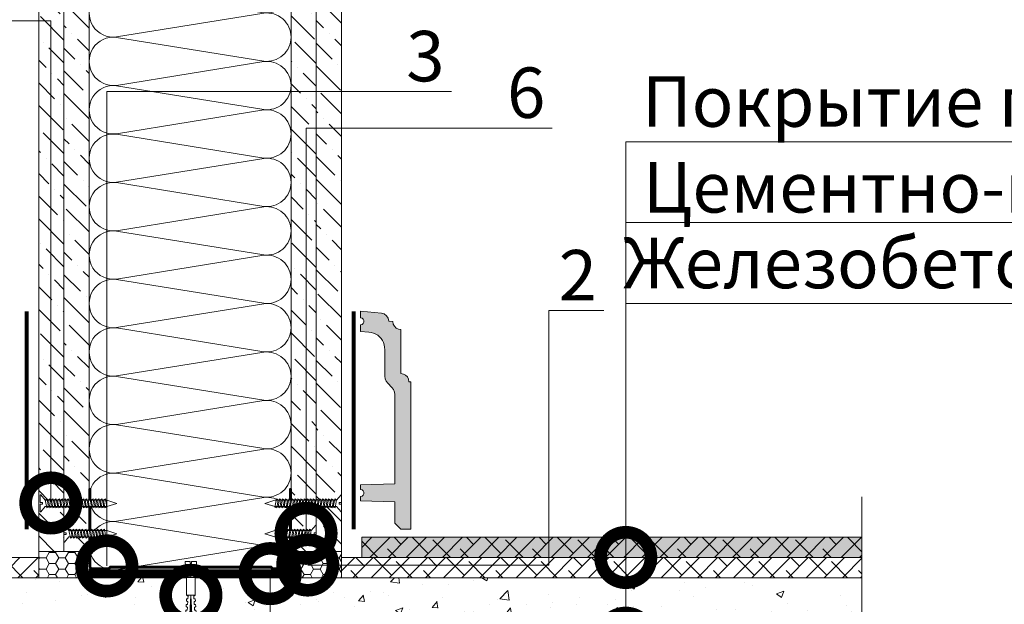
# Model space of a CAD drawing. Units: millimetres. Extents: x -67579 to 111450, y -31287 to -2843.
# Drawn here: x 61990 to 62478, y -22904 to -22614 of the extents above; entities that cross this region are included whole.
import ezdxf
from ezdxf import colors
from ezdxf.entities.mleader import LeaderData, LeaderLine
from ezdxf.math import Vec2, Vec3

# ---------------------------------------------------------------- set-up
doc = ezdxf.new("R2010")
doc.units = ezdxf.units.MM
doc.linetypes.add('HIDDEN', pattern=[0.375, 0.25, -0.125])
doc.layers.get('0').update_dxf_attribs({"lineweight": 30})
for name, color, linetype, lineweight in [('FP-XX-МАРКИ ПОМЕЩЕНИЙ', 250, 'Continuous', 25), ('TN-БЕТОН', 251, 'Continuous', 40), ('TN-ГЕРМЕТИК', 20, 'Continuous', 30), ('TN-ГИПСОКАРТОН', 252, 'Continuous', 30), ('TN-ЗВУКОИЗОЛЯЦИЯ', 43, 'Continuous', 25), ('TN-КЛЕЙ', 1, 'Continuous', 15), ('TN-КРЕПЕЖ', 7, 'Continuous', 5), ('TN-МЕТАЛЛ КОНСТРУКЦИИ', 162, 'Continuous', 35), ('TN-ПЛИТКА', 24, 'Continuous', 25), ('TN-СТЯЖКА', 252, 'Continuous', 15), ('TN-УТЕПЛИТЕЛЬ КВ', 42, 'Continuous', 15), ('Штрих ГКЛ', 252, 'Continuous', 15)]:
    doc.layers.add(name, color=color, linetype=linetype, lineweight=lineweight)
doc.layers.add('TN-АННОТАЦИИ', color=7, linetype='Continuous', lineweight=20, true_color=0x000000)
doc.layers.add('TN-АННОТАЦИИ @ 10', color=7, linetype='Continuous', lineweight=20, true_color=0x000000)
doc.styles.add('Arial', font='ariali.ttf')
doc.styles.add('TN-Текст', font='isocpeur.ttf')
pattern_1 = [(315, (0, 6340), (15.4348152, -4.2094951), [19.84375, -3.96875, 0, -3.96875])]

# ---------------------------------------------------------------- blocks, each defined once
blk = doc.blocks.new('_DotSmall')
at = {"color": 0, "linetype": 'ByBlock', "const_width": 0.5}
blk.add_lwpolyline([(-0.0625, 0, 1), (0.0625, 0, 1)], format="xyb", close=True, dxfattribs=at)
blk = doc.blocks.new('*U152')
at = {"ltscale": 100}
for p, q in [((0, 104), (24, 104)), ((0, 4), (0, 104)), ((24, 104), (48, 104)), ((48, 104), (72, 104)), ((72, 104), (96, 104)), ((96, 104), (120, 104)), ((120, 104), (144, 104)), ((144, 104), (168, 104)), ((168, 104), (192, 104)), ((192, 104), (216, 104)), ((216, 104), (240, 104)), ((240, 104), (264, 104)), ((264, 104), (288, 104)), ((288, 104), (312, 104)), ((312, 104), (336, 104)), ((0, 4), (24, 4)), ((24, 4), (48, 4)), ((48, 4), (72, 4)), ((72, 4), (96, 4)), ((96, 4), (120, 4)), ((120, 4), (144, 4)), ((144, 4), (168, 4)), ((168, 4), (192, 4)), ((192, 4), (216, 4)), ((216, 4), (240, 4)), ((240, 4), (264, 4)), ((264, 4), (288, 4)), ((288, 4), (312, 4)), ((312, 4), (336, 4))]:
    blk.add_line(p, q, dxfattribs=at)
at = {"lineweight": 9, "ltscale": 100, "transparency": 33554559}
for points in [[(0, 4, 0.451718), (11.9, 17.51), (0.1, 90.49, -1.135042), (23.9, 90.49), (12.1, 17.51, 0.451718), (24, 4, 0.451718)], [(24, 4, 0.451718), (35.9, 17.51), (24.1, 90.49, -1.135042), (47.9, 90.49), (36.1, 17.51, 0.451718), (48, 4, 0.451718)], [(48, 4, 0.451718), (59.9, 17.51), (48.1, 90.49, -1.135042), (71.9, 90.49), (60.1, 17.51, 0.451718), (72, 4, 0.451718)], [(72, 4, 0.451718), (83.9, 17.51), (72.1, 90.49, -1.135042), (95.9, 90.49), (84.1, 17.51, 0.451718), (96, 4, 0.451718)], [(96, 4, 0.451718), (107.9, 17.51), (96.1, 90.49, -1.135042), (119.9, 90.49), (108.1, 17.51, 0.451718), (120, 4, 0.451718)], [(120, 4, 0.451718), (131.9, 17.51), (120.1, 90.49, -1.135042), (143.9, 90.49), (132.1, 17.51, 0.451718), (144, 4, 0.451718)], [(144, 4, 0.451718), (155.9, 17.51), (144.1, 90.49, -1.135042), (167.9, 90.49), (156.1, 17.51, 0.451718), (168, 4, 0.451718)], [(168, 4, 0.451718), (179.9, 17.51), (168.1, 90.49, -1.135042), (191.9, 90.49), (180.1, 17.51, 0.451718), (192, 4, 0.451718)], [(192, 4, 0.451718), (203.9, 17.51), (192.1, 90.49, -1.135042), (215.9, 90.49), (204.1, 17.51, 0.451718), (216, 4, 0.451718)], [(216, 4, 0.451718), (227.9, 17.51), (216.1, 90.49, -1.135042), (239.9, 90.49), (228.1, 17.51, 0.451718), (240, 4, 0.451718)], [(240, 4, 0.451718), (251.9, 17.51), (240.1, 90.49, -1.135042), (263.9, 90.49), (252.1, 17.51, 0.451718), (264, 4, 0.451718)], [(264, 4, 0.451718), (275.9, 17.51), (264.1, 90.49, -1.135042), (287.9, 90.49), (276.1, 17.51, 0.451718), (288, 4, 0.451718)], [(288, 4, 0.451718), (299.9, 17.51), (288.1, 90.49, -1.135042), (311.9, 90.49), (300.1, 17.51, 0.451718), (312, 4, 0.451718)], [(312, 4, 0.451718), (323.9, 17.51), (312.1, 90.49, -1.135042), (335.9, 90.49), (324.1, 17.51, 0.451718), (336, 4, 0.451718)]]:
    blk.add_lwpolyline(points, format="xyb", dxfattribs=at)
blk = doc.blocks.new('Дюбель')
at = {"color": 7, "lineweight": 0}
blk.add_wipeout([(-48.07, -2.8), (-49, -2.8), (-50.4, -2.1), (-50.4, 2.1), (-49, 2.8), (-48.07, 2.8), (-48.13, 1.6), (-17.61, 0), (-48.13, -1.6)], dxfattribs=at)
blk.add_wipeout([(-17.5, 4.2), (-18.27, 2.84), (-21.07, 2.99), (-21, 4.38), (-23.09, 4.49), (-23.86, 3.13), (-26.66, 3.28), (-26.59, 4.68), (-28.68, 4.79), (-29.46, 3.42), (-32.25, 3.57), (-32.18, 4.97), (-34.28, 5.08), (-35.05, 3.72), (-37.85, 3.86), (-37.77, 5.26), (-39.87, 5.37), (-40.64, 4.01), (-43.44, 4.16), (-43.36, 5.56), (-45.46, 5.67), (-47.98, 4.4), (-48.13, 1.6), (-17.61, 0), (-48.13, -1.6), (-47.98, -4.4), (-45.46, -5.67), (-43.36, -5.56), (-43.44, -4.16), (-40.64, -4.01), (-39.87, -5.37), (-37.77, -5.26), (-37.85, -3.86), (-35.05, -3.72), (-34.28, -5.08), (-32.18, -4.97), (-32.25, -3.57), (-29.46, -3.42), (-28.68, -4.79), (-26.59, -4.68), (-26.66, -3.28), (-23.86, -3.13), (-23.09, -4.49), (-21, -4.38), (-21.07, -2.99), (-18.27, -2.84), (-17.5, -4.2)], dxfattribs=at)
blk.add_wipeout([(0, -4.2), (0, 4.2), (-17.5, 4.2), (-17.5, -4.2)], dxfattribs=at)
at = {"color": 7}
for points in [[(-48.07, -2.8), (-49, -2.8), (-50.4, -2.1), (-50.4, 2.1), (-49, 2.8), (-48.07, 2.8), (-48.13, 1.6), (-17.61, 0), (-48.13, -1.6)], [(-17.5, 4.2), (-18.27, 2.84), (-21.07, 2.99), (-21, 4.38), (-23.09, 4.49), (-23.86, 3.13), (-26.66, 3.28), (-26.59, 4.68), (-28.68, 4.79), (-29.46, 3.42), (-32.25, 3.57), (-32.18, 4.97), (-34.28, 5.08), (-35.05, 3.72), (-37.85, 3.86), (-37.77, 5.26), (-39.87, 5.37), (-40.64, 4.01), (-43.44, 4.16), (-43.36, 5.56), (-45.46, 5.67), (-47.98, 4.4), (-48.13, 1.6), (-17.61, 0), (-48.13, -1.6), (-47.98, -4.4), (-45.46, -5.67), (-43.36, -5.56), (-43.44, -4.16), (-40.64, -4.01), (-39.87, -5.37), (-37.77, -5.26), (-37.85, -3.86), (-35.05, -3.72), (-34.28, -5.08), (-32.18, -4.97), (-32.25, -3.57), (-29.46, -3.42), (-28.68, -4.79), (-26.59, -4.68), (-26.66, -3.28), (-23.86, -3.13), (-23.09, -4.49), (-21, -4.38), (-21.07, -2.99), (-18.27, -2.84), (-17.5, -4.2)], [(0, -4.2), (0, 4.2), (-17.5, 4.2), (-17.5, -4.2), (0, -4.2)]]:
    blk.add_lwpolyline(points, close=True, dxfattribs=at)
blk = doc.blocks.new('*U105')
at = {"color": 252, "lineweight": 0, "ltscale": 100, "style": 'Arial', "flags": 9}
for tag, p in [('ТИП', (-16.07, -66.06)), ('ОПИСАНИЕ', (13.87, -64.02))]:
    blk.add_attdef(tag, p, '', height=25, rotation=273.88572, dxfattribs=at)
at = {"color": 251, "lineweight": 0}
blk.add_wipeout([(-16.86, 3.16), (-16.48, -2.43), (-5.2, -1.66), (-4.21, -3.59), (-3.62, -4.21), (-2.77, -4.4), (-1.11, -4.29), (-1.45, 0.7), (-3.44, 0.56), (-3.54, 1.96), (-1.54, 2.1), (-1.88, 7.09), (-3.55, 6.97), (-4.35, 6.67), (-4.86, 5.97), (-5.58, 3.93)], dxfattribs=at)
at = {"color": 7}
blk.add_line((-17.29, -2.48), (-16.48, -2.43), dxfattribs=at)
blk.add_lwpolyline([(-16.86, 3.16), (-17.67, 3.11)], dxfattribs=at)
blk.add_lwpolyline([(-16.48, -2.43), (-5.2, -1.66), (-4.21, -3.59, 0.300062), (-2.77, -4.4), (-1.11, -4.29), (-1.45, 0.7), (-3.44, 0.56), (-3.54, 1.96), (-1.54, 2.1), (-1.88, 7.09), (-3.55, 6.97, 0.300062), (-4.86, 5.97), (-5.58, 3.93), (-16.86, 3.16)], format="xyb", dxfattribs=at)
at = {"color": 7, "xscale": -1, "rotation": 183.885722331906}
blk.add_blockref('Дюбель', (-17.48, 0.31), dxfattribs=at)
at = {"color": 7}
blk.add_lwpolyline([(-17.67, 3.11), (-14.42, -3.39), (-13.1, -2.2), (-16.34, 4.3)], close=True, dxfattribs=at)
blk = doc.blocks.new('*U129')
at = {"color": 252, "lineweight": 0, "ltscale": 100, "style": 'Arial', "flags": 9}
for tag, p in [('ТИП', (-16.07, -66.06)), ('ОПИСАНИЕ', (13.87, -64.02))]:
    blk.add_attdef(tag, p, '', height=25, rotation=273.88572, dxfattribs=at)
at = {"color": 1, "lineweight": 0}
blk.add_wipeout([(-50.94, -1.96), (-40.8, -4.42), (-6.24, -2.08), (-1.43, -7.02), (-0.93, -6.98), (-1.44, 0.61), (-3.65, 0.46), (-3.76, 2.03), (-1.55, 2.18), (-2.07, 9.78), (-2.56, 9.75), (-6.66, 4.2), (-41.22, 1.87)], dxfattribs=at)
at = {"color": 251, "lineweight": 15, "ltscale": 90}
for p, q in [((-52.33, -2.05), (-42.62, 1.77)), ((-42.19, -4.51), (-52.33, -2.05))]:
    blk.add_line(p, q, dxfattribs=at)
at = {"color": 251, "lineweight": 15}
blk.add_lwpolyline([(-42.62, 1.77), (-6.66, 4.2), (-2.56, 9.75), (-2.07, 9.78), (-1.55, 2.18), (-3.76, 2.03), (-3.65, 0.46), (-1.44, 0.61), (-0.93, -6.98), (-1.43, -7.02), (-6.24, -2.08), (-42.19, -4.51)], dxfattribs=at)
for points in [[(-40.21, 2.35), (-38.25, -5.58), (-36.5, -4.59), (-38.47, 3.34)], [(-37.18, 2.56), (-35.22, -5.37), (-33.47, -4.39), (-35.44, 3.54)], [(-34.15, 2.76), (-32.19, -5.17), (-30.44, -4.18), (-32.41, 3.75)], [(-31.12, 2.97), (-29.15, -4.96), (-27.41, -3.98), (-29.38, 3.95)], [(-28.09, 3.18), (-26.12, -4.75), (-24.38, -3.77), (-26.35, 4.16)], [(-25.06, 3.38), (-23.09, -4.55), (-21.35, -3.56), (-23.31, 4.36)], [(-22.03, 3.59), (-20.06, -4.34), (-18.32, -3.36), (-20.28, 4.57)], [(-19, 3.79), (-17.03, -4.14), (-15.29, -3.15), (-17.25, 4.78)], [(-15.97, 4), (-14, -3.93), (-12.26, -2.95), (-14.22, 4.98)], [(-12.94, 4.2), (-10.97, -3.72), (-9.23, -2.74), (-11.19, 5.19)], [(-9.91, 4.41), (-7.94, -3.52), (-6.2, -2.54), (-8.16, 5.39)]]:
    blk.add_lwpolyline(points, close=True, dxfattribs=at)
blk = doc.blocks.new('*U107')
at = {"color": 252, "lineweight": 0, "ltscale": 100, "style": 'Arial', "flags": 9}
for tag, p in [('ТИП', (-16.07, -66.06)), ('ОПИСАНИЕ', (13.87, -64.02))]:
    blk.add_attdef(tag, p, '', height=25, rotation=273.88572, dxfattribs=at)
at = {"color": 1, "lineweight": 0}
blk.add_wipeout([(-75.89, -3.65), (-65.74, -6.11), (-6.24, -2.08), (-1.43, -7.02), (-0.93, -6.98), (-1.44, 0.61), (-3.65, 0.46), (-3.76, 2.03), (-1.55, 2.18), (-2.07, 9.78), (-2.56, 9.75), (-6.66, 4.2), (-66.17, 0.17)], dxfattribs=at)
at = {"color": 251, "lineweight": 15, "ltscale": 90}
for p, q in [((-77.28, -3.75), (-67.56, 0.08)), ((-67.14, -6.21), (-77.28, -3.75))]:
    blk.add_line(p, q, dxfattribs=at)
at = {"color": 251, "lineweight": 15}
blk.add_lwpolyline([(-67.56, 0.08), (-6.66, 4.2), (-2.56, 9.75), (-2.07, 9.78), (-1.55, 2.18), (-3.76, 2.03), (-3.65, 0.46), (-1.44, 0.61), (-0.93, -6.98), (-1.43, -7.02), (-6.24, -2.08), (-67.14, -6.21)], dxfattribs=at)
for points in [[(-67.49, 0.5), (-65.52, -7.43), (-63.78, -6.45), (-65.74, 1.48)], [(-64.46, 0.7), (-62.49, -7.22), (-60.75, -6.24), (-62.71, 1.69)], [(-61.43, 0.91), (-59.46, -7.02), (-57.72, -6.03), (-59.68, 1.89)], [(-58.4, 1.12), (-56.43, -6.81), (-54.68, -5.83), (-56.65, 2.1)], [(-55.37, 1.32), (-53.4, -6.61), (-51.65, -5.62), (-53.62, 2.31)], [(-52.33, 1.53), (-50.37, -6.4), (-48.62, -5.42), (-50.59, 2.51)], [(-49.3, 1.73), (-47.34, -6.19), (-45.59, -5.21), (-47.56, 2.72)], [(-46.27, 1.94), (-44.31, -5.99), (-42.56, -5.01), (-44.53, 2.92)], [(-43.24, 2.15), (-41.28, -5.78), (-39.53, -4.8), (-41.5, 3.13)], [(-40.21, 2.35), (-38.25, -5.58), (-36.5, -4.59), (-38.47, 3.34)], [(-37.18, 2.56), (-35.22, -5.37), (-33.47, -4.39), (-35.44, 3.54)], [(-34.15, 2.76), (-32.19, -5.17), (-30.44, -4.18), (-32.41, 3.75)], [(-31.12, 2.97), (-29.15, -4.96), (-27.41, -3.98), (-29.38, 3.95)], [(-28.09, 3.18), (-26.12, -4.75), (-24.38, -3.77), (-26.35, 4.16)], [(-25.06, 3.38), (-23.09, -4.55), (-21.35, -3.56), (-23.31, 4.36)], [(-22.03, 3.59), (-20.06, -4.34), (-18.32, -3.36), (-20.28, 4.57)], [(-19, 3.79), (-17.03, -4.14), (-15.29, -3.15), (-17.25, 4.78)], [(-15.97, 4), (-14, -3.93), (-12.26, -2.95), (-14.22, 4.98)], [(-12.94, 4.2), (-10.97, -3.72), (-9.23, -2.74), (-11.19, 5.19)], [(-9.91, 4.41), (-7.94, -3.52), (-6.2, -2.54), (-8.16, 5.39)]]:
    blk.add_lwpolyline(points, close=True, dxfattribs=at)
blk = doc.blocks.new('A$C6e2c840c')
at = {"layer": 'TN-АННОТАЦИИ', "lineweight": 15}
blk.add_polyline3d([(25, 73, -80.46), (25, 0, -80.46), (20, 0, -80.46), (17, 3, -80.46), (17, 13.55, -80.46), (0, 14, -80.46), (0, 16.25, -80.46), (0.76, 16.42, -80.46), (1.37, 16.91, -80.46), (1.71, 17.61, -80.46), (1.71, 18.39, -80.46), (1.37, 19.09, -80.46), (0.76, 19.58, -80.46), (0, 19.75, -80.46), (0, 22, -80.46), (17, 22.45, -80.46), (17, 66.7, -80.46), (16.83, 68, -80.46), (16.33, 69.2, -80.46), (15.54, 70.24, -80.46), (13.46, 72.31, -80.46), (12.67, 73.34, -80.46), (12.17, 74.55, -80.46), (12, 75.84, -80.46), (12, 88.98, -80.46), (11.91, 90.17, -80.46), (11.74, 91.33, -80.46), (11.39, 92.46, -80.46), (10.89, 93.51, -80.46), (10.23, 94.5, -80.46), (9.44, 95.36, -80.46), (8.52, 96.1, -80.46), (7.51, 96.69, -80.46), (6.41, 97.14, -80.46), (5.28, 97.41, -80.46), (4.1, 97.6, -80.46), (0, 97.96, -80.46), (0, 101.23, -80.46), (0.76, 101.4, -80.46), (1.37, 101.89, -80.46), (1.71, 102.59, -80.46), (1.71, 103.37, -80.46), (1.37, 104.07, -80.46), (0.76, 104.56, -80.46), (0, 104.73, -80.46), (0, 108, -80.46), (10.35, 107.09, -80.46), (11.77, 106.7, -80.46), (12.95, 105.81, -80.46), (13.73, 104.56, -80.46), (14, 103.11, -80.46), (16, 102.93, -80.46), (16.2, 101.7, -80.46), (16.76, 100.58, -80.46), (17.65, 99.7, -80.46), (18.76, 99.13, -80.46), (20, 98.93, -80.46), (20, 77.09, -80.46), (21.24, 76.89, -80.46), (22.35, 76.32, -80.46), (23.24, 75.44, -80.46), (23.8, 74.32, -80.46), (24, 73.09, -80.46)], close=True, dxfattribs=at)
blk = doc.blocks.new('*U128')
at = {"color": 252, "lineweight": 0, "ltscale": 100, "style": 'Arial', "flags": 9}
for tag, p in [('ТИП', (-16.07, -66.06)), ('ОПИСАНИЕ', (13.87, -64.02))]:
    blk.add_attdef(tag, p, '', height=25, rotation=273.88572, dxfattribs=at)
at = {"color": 1, "lineweight": 0}
blk.add_wipeout([(-52.54, -2.07), (-42.4, -4.53), (-6.24, -2.08), (-1.43, -7.02), (-0.93, -6.98), (-1.44, 0.61), (-3.65, 0.46), (-3.76, 2.03), (-1.55, 2.18), (-2.07, 9.78), (-2.56, 9.75), (-6.66, 4.2), (-42.82, 1.76)], dxfattribs=at)
at = {"color": 251, "lineweight": 15, "ltscale": 90}
for p, q in [((-53.93, -2.16), (-44.22, 1.66)), ((-43.79, -4.62), (-53.93, -2.16))]:
    blk.add_line(p, q, dxfattribs=at)
at = {"color": 251, "lineweight": 15}
blk.add_lwpolyline([(-44.22, 1.66), (-6.66, 4.2), (-2.56, 9.75), (-2.07, 9.78), (-1.55, 2.18), (-3.76, 2.03), (-3.65, 0.46), (-1.44, 0.61), (-0.93, -6.98), (-1.43, -7.02), (-6.24, -2.08), (-43.79, -4.62)], dxfattribs=at)
for points in [[(-43.24, 2.15), (-41.28, -5.78), (-39.53, -4.8), (-41.5, 3.13)], [(-40.21, 2.35), (-38.25, -5.58), (-36.5, -4.59), (-38.47, 3.34)], [(-37.18, 2.56), (-35.22, -5.37), (-33.47, -4.39), (-35.44, 3.54)], [(-34.15, 2.76), (-32.19, -5.17), (-30.44, -4.18), (-32.41, 3.75)], [(-31.12, 2.97), (-29.15, -4.96), (-27.41, -3.98), (-29.38, 3.95)], [(-28.09, 3.18), (-26.12, -4.75), (-24.38, -3.77), (-26.35, 4.16)], [(-25.06, 3.38), (-23.09, -4.55), (-21.35, -3.56), (-23.31, 4.36)], [(-22.03, 3.59), (-20.06, -4.34), (-18.32, -3.36), (-20.28, 4.57)], [(-19, 3.79), (-17.03, -4.14), (-15.29, -3.15), (-17.25, 4.78)], [(-15.97, 4), (-14, -3.93), (-12.26, -2.95), (-14.22, 4.98)], [(-12.94, 4.2), (-10.97, -3.72), (-9.23, -2.74), (-11.19, 5.19)], [(-9.91, 4.41), (-7.94, -3.52), (-6.2, -2.54), (-8.16, 5.39)]]:
    blk.add_lwpolyline(points, close=True, dxfattribs=at)
blk = doc.blocks.new('*U108')
at = {"lineweight": 0}
blk.add_wipeout([(971.2, 66.8), (0, 66.8), (0, -980), (-206.1, -1055), (206.1, -1205), (0, -1280), (0, -2339.1), (971.2, -2339.1), (971.2, -1280), (1177.2, -1205), (765.1, -1055), (971.2, -980)], dxfattribs=at).dxf.layer = 'FP-XX-МАРКИ ПОМЕЩЕНИЙ'
at = {"linetype": 'Continuous'}
blk.add_lwpolyline([(0, -2460), (0, -1280), (0, -1280), (206.1, -1205), (-206.1, -1055), (0, -980), (0, 200)], dxfattribs=at)

msp = doc.modelspace()

# ---------------------------------------------------------------- hatches: boundary and pattern name
at = {"lineweight": 9, "transparency": 33554610}
h = msp.add_hatch(color=43, dxfattribs=at)
h.dxf.hatch_style = 1
h.paths.add_polyline_path([(62435.49, -22870.92), (62159.43, -22870.92), (62159.43, -22880.92), (62435.49, -22880.92)])
at = {"lineweight": 9}
h = msp.add_hatch(dxfattribs=at)
h.set_pattern_fill('ANSI38', color=256, scale=2)
h.set_pattern_definition([(45, (35673.7223, -20840.404), (-4.490128, 4.490128), []), (135, (35673.7223, -20840.404), (-13.4703842, 4.490128), [15.875, -9.525])])
h.paths.add_polyline_path([(62435.49, -22870.92), (62159.43, -22870.92), (62159.43, -22880.92), (62435.49, -22880.92)])
at = {"lineweight": 9, "transparency": 33554534}
h = msp.add_hatch(dxfattribs=at)
h.set_pattern_fill('ANSI38', color=256, scale=2)
h.set_pattern_definition([(45, (35215.7175, -20972.412), (-4.490128, 4.490128), []), (135, (35215.7175, -20972.412), (-13.4703842, 4.490128), [15.875, -9.525])])
h.paths.add_polyline_path([(61716.27, -22890.92), (61999.43, -22890.92), (61999.43, -22880.92), (61716.27, -22880.92)])
h = msp.add_hatch(dxfattribs=at)
h.set_pattern_fill('ANSI38', color=256, scale=2)
h.set_pattern_definition([(45, (35264.916, -20972.412), (-4.490128, 4.490128), []), (135, (35264.916, -20972.412), (-13.4703842, 4.490128), [15.875, -9.525])])
h.paths.add_polyline_path([(62432.59, -22890.92), (62149.43, -22890.92), (62149.43, -22880.92), (62432.59, -22880.92)])
at = {"layer": 'TN-БЕТОН', "lineweight": 9}
h = msp.add_hatch(dxfattribs=at)
h.set_pattern_fill('AR-CONC', color=256, scale=0.2)
h.set_pattern_definition([(50, (27527.053, -12015.412), (36.436934, -3.187817), [3.81, -41.91]), (355, (27527.053, -12015.41), (-7.048684, 38.21137), [3.048, -33.528117]), (100.45144, (27530.09, -12015.677), (29.38825, 35.02355), [3.238, -35.61805]), (46.1842, (27527.053, -12005.25), (54.21581, -8.408466), [5.715, -62.865]), (96.63556, (27531.57, -12005.95), (47.48083, 49.485225), [4.857005, -53.42712]), (351.18415, (27527.053, -12005.25), (47.48083, 49.485225), [4.57199, -50.29195]), (21, (27532.133, -12007.792), (30.322878, -20.45304), [3.81, -41.91]), (326, (27532.133, -12007.79), (12.360406, 36.837593), [3.048, -33.528]), (71.45144, (27534.66, -12009.496), (42.683284, 16.384554), [3.238, -35.617988]), (37.5, (27527.053, -12015.412), (0.6177207, 16.911008), [0, -33.1216, 0, -34.036, 0, -33.655]), (7.5, (27527.053, -12015.412), (13.3639325, 20.036115), [0, -19.4056, 0, -32.3596, 0, -12.827]), (327.5, (27515.725, -12015.412), (27.118119, -1.145749), [0, -12.7, 0, -39.624, 0, -52.578]), (317.5, (27510.645, -12015.412), (29.625836, 5.085298), [0, -16.51, 0, -26.3144, 0, -37.338])])
h.paths.add_polyline_path([(61679.91, -22950.92), (62469.75, -22950.92), (62469.75, -22890.92), (61679.91, -22890.92)])
at = {"layer": 'TN-ГЕРМЕТИК', "lineweight": 9}
h = msp.add_hatch(dxfattribs=at)
h.set_pattern_fill('HONEY', color=256)
h.set_pattern_definition([(0, (35010.8052, -25380.5607), (4.7625, 2.74963064), [3.175, -6.35]), (120, (35010.8052, -25380.5607), (-4.7625, 2.74963066), [3.175, -6.35]), (60, (35010.8052, -25380.5607), (1e-08, 5.4992613), [-6.35, 3.175])])
h.paths.add_polyline_path([(62024.43, -22890.92), (62024.43, -22877.92), (61999.43, -22877.92), (61999.43, -22890.92)])
h = msp.add_hatch(dxfattribs=at)
h.set_pattern_fill('HONEY', color=256)
h.set_pattern_definition([(0, (35060.8052, -25380.5607), (4.7625, 2.74963064), [3.175, -6.35]), (120, (35060.8052, -25380.5607), (-4.7625, 2.74963066), [3.175, -6.35]), (60, (35060.8052, -25380.5607), (1e-08, 5.4992613), [-6.35, 3.175])])
h.paths.add_polyline_path([(62124.43, -22890.92), (62124.43, -22877.92), (62149.43, -22877.92), (62149.43, -22890.92)])
at = {"layer": 'TN-ПЛИТКА', "lineweight": 15, "true_color": 0xbea064, "transparency": 33554610}
msp.add_hatch(color=33, dxfattribs=at).paths.add_polyline_path([(62178.84, -22767.99), (62177.61, -22767.79), (62176.49, -22767.22), (62175.61, -22766.34), (62175.04, -22765.22), (62174.84, -22763.99), (62172.84, -22763.81), (62172.57, -22762.36), (62171.79, -22761.11), (62170.61, -22760.22), (62169.19, -22759.83), (62158.84, -22758.92), (62158.84, -22762.19), (62159.6, -22762.36), (62160.21, -22762.85), (62160.55, -22763.55), (62160.55, -22764.33), (62160.21, -22765.03), (62159.6, -22765.52), (62158.84, -22765.69), (62158.84, -22768.96), (62162.94, -22769.32), (62164.12, -22769.51), (62165.25, -22769.78), (62166.35, -22770.23), (62167.36, -22770.82), (62168.28, -22771.56), (62169.07, -22772.42), (62169.73, -22773.41), (62170.23, -22774.46), (62170.58, -22775.59), (62170.75, -22776.75), (62170.84, -22777.94), (62170.84, -22791.08), (62171.01, -22792.37), (62171.51, -22793.58), (62172.31, -22794.61), (62174.38, -22796.68), (62175.17, -22797.72), (62175.67, -22798.92), (62175.84, -22800.22), (62175.84, -22844.47), (62158.84, -22844.92), (62158.84, -22847.17), (62159.6, -22847.34), (62160.21, -22847.83), (62160.55, -22848.53), (62160.55, -22849.31), (62160.21, -22850.01), (62159.6, -22850.5), (62158.84, -22850.67), (62158.84, -22852.92), (62175.84, -22853.37), (62175.84, -22863.92), (62178.84, -22866.92), (62183.84, -22866.92), (62183.84, -22793.92), (62182.84, -22793.83), (62182.65, -22792.6), (62182.08, -22791.48), (62181.19, -22790.6), (62180.08, -22790.03), (62178.84, -22789.83)])
at = {"layer": 'Штрих ГКЛ', "ltscale": 100, "transparency": 33554636}
h = msp.add_hatch(dxfattribs=at)
h.set_pattern_fill('ANSI36', color=0, scale=2.5, angle=270, style=0)
h.set_pattern_definition(pattern_1)
h.paths.add_polyline_path([(61999.43, -22542.74), (61999.43, -22877.92), (62011.93, -22877.92), (62011.93, -22542.74)])
h = msp.add_hatch(dxfattribs=at)
h.set_pattern_fill('ANSI36', color=0, scale=2.5, angle=270, style=0)
h.set_pattern_definition([(315, (59410.207, 246664.3065), (15.4348152, -4.20949506), [19.84375, -3.96875, 0, -3.96875])])
h.paths.add_polyline_path([(62024.43, -22542.74), (62024.43, -22877.92), (62011.93, -22877.92), (62011.93, -22542.74)])
h = msp.add_hatch(dxfattribs=at)
h.set_pattern_fill('ANSI36', color=0, scale=2.5, angle=270, style=0)
h.set_pattern_definition([(315, (59460.207, 246664.3065), (15.4348152, -4.20949506), [19.84375, -3.96875, 0, -3.96875])])
h.paths.add_polyline_path([(62124.43, -22542.74), (62124.43, -22877.92), (62136.93, -22877.92), (62136.93, -22542.74)])
h = msp.add_hatch(dxfattribs=at)
h.set_pattern_fill('ANSI36', color=0, scale=2.5, angle=270, style=0)
h.set_pattern_definition(pattern_1)
h.paths.add_polyline_path([(62149.43, -22542.74), (62149.43, -22877.92), (62136.93, -22877.92), (62136.93, -22542.74)])

# ---------------------------------------------------------------- linework, layer by layer
at = {"lineweight": 18}
msp.add_lwpolyline([(62435.49, -22870.92), (62159.43, -22870.92), (62159.43, -22880.92), (62435.49, -22880.92)], close=True, dxfattribs=at)
at = {"lineweight": 18, "transparency": 33554534}
for points in [[(61716.27, -22890.92), (61999.43, -22890.92), (61999.43, -22880.92), (61716.27, -22880.92)], [(62432.59, -22890.92), (62149.43, -22890.92), (62149.43, -22880.92), (62432.59, -22880.92)]]:
    msp.add_lwpolyline(points, close=True, dxfattribs=at)
at = {"layer": 'TN-БЕТОН', "lineweight": 20}
msp.add_lwpolyline([(61679.91, -22950.92), (62469.75, -22950.92), (62469.75, -22890.92), (61679.91, -22890.92)], close=True, dxfattribs=at)
at = {"layer": 'TN-ГЕРМЕТИК', "lineweight": 9}
for points in [[(62024.43, -22890.92), (62024.43, -22877.92), (61999.43, -22877.92), (61999.43, -22890.92)], [(62124.43, -22890.92), (62124.43, -22877.92), (62149.43, -22877.92), (62149.43, -22890.92)]]:
    msp.add_lwpolyline(points, close=True, dxfattribs=at)
at = {"layer": 'TN-ГИПСОКАРТОН', "color": 0, "lineweight": 0}
for points in [[(62011.93, -22877.92), (62011.93, -22542.74), (61999.43, -22542.74), (61999.43, -22877.92)], [(62011.93, -22877.92), (62011.93, -22542.74), (62024.43, -22542.74), (62024.43, -22877.92)], [(62136.93, -22877.92), (62136.93, -22542.74), (62124.43, -22542.74), (62124.43, -22877.92)], [(62136.93, -22877.92), (62136.93, -22542.74), (62149.43, -22542.74), (62149.43, -22877.92)]]:
    msp.add_lwpolyline(points, close=True, dxfattribs=at)
at = {"layer": 'TN-ЗВУКОИЗОЛЯЦИЯ', "color": 1, "ltscale": 10, "const_width": 4}
msp.add_lwpolyline([(62024.43, -22888.92), (62124.43, -22888.92)], dxfattribs=at)
at = {"layer": 'TN-КЛЕЙ', "color": 251, "linetype": 'HIDDEN', "lineweight": 9, "ltscale": 5, "true_color": 0x636466, "const_width": 2}
for points in [[(61993.43, -22758.92), (61993.43, -22866.92)], [(62155.43, -22758.92), (62155.43, -22866.92)]]:
    msp.add_lwpolyline(points, dxfattribs=at)
at = {"layer": 'TN-МЕТАЛЛ КОНСТРУКЦИИ'}
msp.add_lwpolyline([(62024.43, -22846.92), (62025.08, -22846.92), (62025.08, -22885.07, 0.414214), (62026.28, -22886.27), (62033.78, -22886.27), (62034.71, -22885.34), (62114.68, -22885.34), (62115.61, -22886.27), (62122.58, -22886.27, 0.414214), (62123.78, -22885.07), (62123.78, -22846.92), (62124.43, -22846.92), (62124.43, -22885.07, -0.414214), (62122.58, -22886.92), (62115.34, -22886.92), (62114.41, -22885.99), (62034.98, -22885.99), (62034.05, -22886.92), (62026.28, -22886.92, -0.414214), (62024.43, -22885.07)], format="xyb", close=True, dxfattribs=at)

# ---------------------------------------------------------------- block references
at = {"layer": 'TN-СТЯЖКА', "color": 240, "lineweight": 35, "true_color": 0xed1f24}
msp.add_blockref('A$C6e2c840c', (62158.84, -22866.92, 80.46), dxfattribs=at)
at = {"layer": 'TN-УТЕПЛИТЕЛЬ КВ', "lineweight": -2, "ltscale": 100, "rotation": 90}
msp.add_blockref('*U152', (62128.43, -22887.07), dxfattribs=at)

# ---------------------------------------------------------------- leaders
at = {"layer": 'TN-АННОТАЦИИ @ 10'}
ml = msp.add_multileader_mtext('Standard', dxfattribs=at)
ml.set_content(' Лист ГКЛ/ГКЛ-А', color=256, style='TN-Текст')
ml.set_leader_properties(color=256, linetype='ByLayer', lineweight=-1)
ml.set_arrow_properties(name='DOTSMALL')
ml.build(insert=Vec2(0, 0))
ml.multileader.update_dxf_attribs({"text_left_attachment_type": 6, "text_right_attachment_type": 6, "dogleg_length": 100, "arrow_head_size": 50, "scale": 10})
ctx = ml.context
ctx.base_point, ctx.scale, ctx.char_height, ctx.arrow_head_size, ctx.landing_gap_size, ctx.plane_origin = Vec3(62353.09, -22551.41), 10, 25, 50, 0, Vec3(60229.99, -21305.77)
ctx.left_attachment, ctx.right_attachment, ctx.text_align_type = 6, 6, 1
notes = []
notes.append((ctx, [(1, (1, 1, 0), (62345.02, -22551.41), (1, 0), 8.07, [(1, [(62018.18, -22591.41), (62345.02, -22591.41)], 0, [])])]))
ctx.mtext.insert, ctx.mtext.alignment, ctx.mtext.line_spacing_style, ctx.mtext.flow_direction = Vec3(62490.59, -22521.41), 2, 2, 5
ml = msp.add_multileader_mtext('Standard', dxfattribs=at)
ml.set_content(' Лист ГКЛ/ГКЛ-А', color=256, style='TN-Текст')
ml.set_leader_properties(color=256, linetype='ByLayer', lineweight=-1)
ml.set_arrow_properties(name='DOTSMALL')
ml.build(insert=Vec2(0, 0))
ml.multileader.update_dxf_attribs({"text_left_attachment_type": 6, "text_right_attachment_type": 6, "dogleg_length": 100, "arrow_head_size": 50, "scale": 10})
ctx = ml.context
ctx.base_point, ctx.scale, ctx.char_height, ctx.arrow_head_size, ctx.landing_gap_size, ctx.plane_origin = Vec3(62353.2, -22591.41), 10, 25, 50, 0, Vec3(60229.99, -21362.77)
ctx.left_attachment, ctx.right_attachment, ctx.text_align_type = 6, 6, 1
notes.append((ctx, [(1, (1, 1, 0), (62345.02, -22591.41), (1, 0), 8.18, [(1, [(62005.68, -22591.41)], 0, [])])]))
ctx.mtext.insert, ctx.mtext.alignment, ctx.mtext.line_spacing_style, ctx.mtext.flow_direction = Vec3(62490.7, -22561.41), 2, 2, 5
for ctx, leaders in notes:
    for number, flags, end, landing, length, lines in leaders:
        leader = LeaderData()
        leader.index, (leader.has_last_leader_line, leader.has_dogleg_vector, leader.attachment_direction) = number, flags
        leader.last_leader_point, leader.dogleg_vector, leader.dogleg_length = Vec3(end), Vec3(landing), length
        for number, points, colour, breaks in lines:
            line = LeaderLine()
            line.index, line.vertices, line.color, line.breaks = number, Vec3.list(points), colors.encode_raw_color(colour), breaks
            leader.lines.append(line)
        ctx.leaders.append(leader)

# ---------------------------------------------------------------- next in the draw order: block references
at = {"layer": 'TN-АННОТАЦИИ', "xscale": -0.1, "yscale": 0.1, "zscale": 0.1, "rotation": 180}
msp.add_blockref('*U108', (62407.08, -23096.92), dxfattribs=at)
at = {"layer": 'TN-КРЕПЕЖ', "ltscale": 100}
for name, p, xscale, yscale, zscale, rotation in [('*U107', (61999.53, -22853.38), 0.4999999999999994, 0.4999999999999994, 0.4999999999999994, 176.114277668094), ('*U107', (62150.13, -22853.38), -0.4999999999999999, 0.5, 0.5, 183.885722331906), ('*U128', (62011.23, -22868.38), 0.4999999999999994, 0.4999999999999994, 0.4999999999999994, 176.114277668094), ('*U129', (62137.63, -22868.38), -0.4999999999999999, 0.5, 0.5, 183.885722331906), ('*U105', (62075.58, -22882.21), 0.4999999999999997, 0.4999999999999997, 0.4999999999999997, 86.114277668094)]:
    msp.add_blockref(name, p, dxfattribs=dict(at, xscale=xscale, yscale=yscale, zscale=zscale, rotation=rotation))

# ---------------------------------------------------------------- next in the draw order: leaders
at = {"layer": 'TN-АННОТАЦИИ @ 10'}
ml = msp.add_multileader_mtext('Standard', dxfattribs=at)
ml.set_content('\\A1;7', color=256, style='TN-Текст')
ml.set_leader_properties(color=256, linetype='ByLayer', lineweight=-1)
ml.set_arrow_properties(name='DOTSMALL')
ml.build(insert=Vec2(0, 0))
ml.multileader.update_dxf_attribs({"text_left_attachment_type": 6, "text_right_attachment_type": 6, "dogleg_length": 100, "arrow_head_size": 50, "scale": 10})
ctx = ml.context
ctx.base_point, ctx.scale, ctx.char_height, ctx.arrow_head_size, ctx.landing_gap_size, ctx.plane_origin = Vec3(61890.19, -22614.98), 10, 25, 50, 0, Vec3(63843.73, -23713.52)
ctx.left_attachment, ctx.right_attachment, ctx.text_align_type = 6, 6, 1
notes = []
notes.append((ctx, [(1, (1, 1, 0), (61910.87, -22614.98), (-1, 0), 8.18, [(0, [(62005.48, -22853.91), (62005.48, -22614.98)], 0, [])])]))
ctx.mtext.insert, ctx.mtext.alignment, ctx.mtext.line_spacing_style, ctx.mtext.flow_direction = Vec3(61896.44, -22584.98), 2, 2, 5
ml = msp.add_multileader_mtext('Standard', dxfattribs=at)
ml.set_content('\\A1;3', color=256, style='TN-Текст')
ml.set_leader_properties(color=256, linetype='ByLayer', lineweight=-1)
ml.set_arrow_properties(name='DOTSMALL')
ml.build(insert=Vec2(0, 0))
ml.multileader.update_dxf_attribs({"text_left_attachment_type": 6, "text_right_attachment_type": 6, "dogleg_length": 100, "arrow_head_size": 50, "scale": 10})
ctx = ml.context
ctx.base_point, ctx.scale, ctx.char_height, ctx.arrow_head_size, ctx.landing_gap_size, ctx.plane_origin = Vec3(62184.72, -22649.99), 10, 25, 50, 0, Vec3(60268.69, -23763.75)
ctx.left_attachment, ctx.right_attachment, ctx.text_align_type = 6, 6, 1
notes.append((ctx, [(1, (1, 1, 0), (62176.54, -22649.99), (1, 0), 8.18, [(0, [(62033.18, -22885.09), (62033.18, -22649.99)], 0, [])])]))
ctx.mtext.insert, ctx.mtext.alignment, ctx.mtext.line_spacing_style, ctx.mtext.flow_direction = Vec3(62190.97, -22619.99), 2, 2, 5
ml = msp.add_multileader_mtext('Standard', dxfattribs=at)
ml.set_content('\\A1;6', color=256, style='TN-Текст')
ml.set_leader_properties(color=256, linetype='ByLayer', lineweight=-1)
ml.set_arrow_properties(name='DOTSMALL')
ml.build(insert=Vec2(0, 0))
ml.multileader.update_dxf_attribs({"text_left_attachment_type": 6, "text_right_attachment_type": 6, "dogleg_length": 100, "arrow_head_size": 50, "scale": 10})
ctx = ml.context
ctx.base_point, ctx.scale, ctx.char_height, ctx.arrow_head_size, ctx.landing_gap_size, ctx.plane_origin = Vec3(62234.64, -22668.1), 10, 25, 50, 0, Vec3(60318.6, -23744.21)
ctx.left_attachment, ctx.right_attachment, ctx.text_align_type = 6, 6, 1
notes.append((ctx, [(1, (1, 1, 0), (62226.46, -22668.1), (1, 0), 8.18, [(1, [(62131.85, -22868.95), (62131.85, -22668.1)], 0, [])])]))
ctx.mtext.insert, ctx.mtext.alignment, ctx.mtext.line_spacing_style, ctx.mtext.flow_direction = Vec3(62240.89, -22638.1), 2, 2, 5
ml = msp.add_multileader_mtext('Standard', dxfattribs=at)
ml.set_content(' Покрытие пола', color=256, style='TN-Текст')
ml.set_leader_properties(color=256, linetype='ByLayer', lineweight=-1)
ml.set_arrow_properties(name='DOTSMALL')
ml.build(insert=Vec2(0, 0))
ml.multileader.update_dxf_attribs({"text_left_attachment_type": 6, "text_right_attachment_type": 6, "dogleg_length": 100, "arrow_head_size": 50, "scale": 10})
ctx = ml.context
ctx.base_point, ctx.scale, ctx.char_height, ctx.arrow_head_size, ctx.landing_gap_size, ctx.plane_origin = Vec3(62298.38, -22675), 10, 25, 50, 0, Vec3(60434.77, -21476.72)
ctx.left_attachment, ctx.right_attachment, ctx.text_align_type = 6, 6, 1
notes.append((ctx, [(1, (1, 1, 0), (62290.2, -22675), (1, 0), 8.18, [(1, [(62290.2, -22880.92), (62290.2, -22675)], 0, [])])]))
ctx.mtext.insert, ctx.mtext.alignment, ctx.mtext.line_spacing_style, ctx.mtext.flow_direction = Vec3(62423.38, -22642.5), 2, 2, 5
ml = msp.add_multileader_mtext('Standard', dxfattribs=at)
ml.set_content(' Цементно-песчаная стяжка', color=256, style='TN-Текст')
ml.set_leader_properties(color=256, linetype='ByLayer', lineweight=-1)
ml.set_arrow_properties(name='DOTSMALL')
ml.build(insert=Vec2(0, 0))
ml.multileader.update_dxf_attribs({"text_left_attachment_type": 6, "text_right_attachment_type": 6, "dogleg_length": 100, "arrow_head_size": 50, "scale": 10})
ctx = ml.context
ctx.base_point, ctx.scale, ctx.char_height, ctx.arrow_head_size, ctx.landing_gap_size, ctx.plane_origin = Vec3(62298.38, -22715), 10, 25, 50, 0, Vec3(60434.77, -21516.72)
ctx.left_attachment, ctx.right_attachment, ctx.text_align_type = 6, 6, 1
notes.append((ctx, [(1, (1, 1, 0), (62290.2, -22715), (1, 0), 8.18, [(1, [(62290.2, -22920.92), (62290.2, -22715)], 0, [])])]))
ctx.mtext.insert, ctx.mtext.alignment, ctx.mtext.line_spacing_style, ctx.mtext.flow_direction = Vec3(62525.88, -22685), 2, 2, 5
ml = msp.add_multileader_mtext('Standard', dxfattribs=at)
ml.set_content(' Железобетонная плита перекрытия', color=256, style='TN-Текст')
ml.set_leader_properties(color=256, linetype='ByLayer', lineweight=-1)
ml.set_arrow_properties(name='DOTSMALL')
ml.build(insert=Vec2(0, 0))
ml.multileader.update_dxf_attribs({"text_left_attachment_type": 6, "text_right_attachment_type": 6, "dogleg_length": 100, "arrow_head_size": 50, "scale": 10})
ctx = ml.context
ctx.base_point, ctx.scale, ctx.char_height, ctx.arrow_head_size, ctx.landing_gap_size, ctx.plane_origin = Vec3(62298.38, -22755), 10, 25, 50, 0, Vec3(60434.77, -21556.72)
ctx.left_attachment, ctx.right_attachment, ctx.text_align_type = 6, 6, 1
notes.append((ctx, [(1, (1, 1, 0), (62290.2, -22755), (1, 0), 8.18, [(1, [(62290.2, -23025.92), (62290.2, -22755)], 0, [])])]))
ctx.mtext.insert, ctx.mtext.alignment, ctx.mtext.line_spacing_style, ctx.mtext.flow_direction = Vec3(62587.76, -22722.5), 2, 2, 5
ml = msp.add_multileader_mtext('Standard', dxfattribs=at)
ml.set_content('\\A1;2', color=256, style='TN-Текст')
ml.set_leader_properties(color=256, linetype='ByLayer', lineweight=-1)
ml.set_arrow_properties(name='DOTSMALL')
ml.build(insert=Vec2(0, 0))
ml.multileader.update_dxf_attribs({"text_left_attachment_type": 6, "text_right_attachment_type": 6, "dogleg_length": 100, "arrow_head_size": 50, "scale": 10})
ctx = ml.context
ctx.base_point, ctx.scale, ctx.char_height, ctx.arrow_head_size, ctx.landing_gap_size, ctx.plane_origin = Vec3(62260.22, -22758.54), 10, 25, 50, 0, Vec3(60438.8, -23834.65)
ctx.left_attachment, ctx.right_attachment, ctx.text_align_type = 6, 6, 1
notes.append((ctx, [(1, (1, 1, 0), (62252.04, -22758.54), (1, 0), 8.18, [(1, [(62132.7, -22884.66), (62252.04, -22884.66), (62252.04, -22758.54)], 0, [])])]))
ctx.mtext.insert, ctx.mtext.alignment, ctx.mtext.line_spacing_style, ctx.mtext.flow_direction = Vec3(62266.47, -22728.54), 2, 2, 5
ml = msp.add_multileader_mtext('Standard', dxfattribs=at)
ml.set_content('1', color=256, style='TN-Текст')
ml.set_leader_properties(color=256, linetype='ByLayer', lineweight=-1)
ml.set_arrow_properties(name='DOTSMALL')
ml.build(insert=Vec2(0, 0))
ml.multileader.update_dxf_attribs({"text_left_attachment_type": 6, "text_right_attachment_type": 6, "dogleg_length": 100, "arrow_head_size": 50, "scale": 10})
ctx = ml.context
ctx.base_point, ctx.scale, ctx.char_height, ctx.arrow_head_size, ctx.landing_gap_size, ctx.plane_origin = Vec3(62122.28, -23162.56), 10, 25, 50, 0, Vec3(63860.47, -23231.94)
ctx.left_attachment, ctx.right_attachment, ctx.text_align_type = 6, 6, 1
notes.append((ctx, [(1, (1, 1, 0), (62114.1, -23162.56), (1, 0), 8.18, [(0, [(62114.1, -22888.92)], 0, [])])]))
ctx.mtext.insert, ctx.mtext.alignment, ctx.mtext.line_spacing_style, ctx.mtext.flow_direction = Vec3(62126.03, -23132.56), 2, 2, 5
ml = msp.add_multileader_mtext('Standard', dxfattribs=at)
ml.set_content('4/5', color=256, style='TN-Текст')
ml.set_leader_properties(color=256, linetype='ByLayer', lineweight=-1)
ml.set_arrow_properties(name='DOTSMALL')
ml.build(insert=Vec2(0, 0))
ml.multileader.update_dxf_attribs({"text_left_attachment_type": 6, "text_right_attachment_type": 6, "dogleg_length": 100, "arrow_head_size": 50, "scale": 10})
ctx = ml.context
ctx.base_point, ctx.scale, ctx.char_height, ctx.arrow_head_size, ctx.landing_gap_size, ctx.plane_origin = Vec3(62016.65, -23162.16), 10, 25, 50, 0, Vec3(60315.96, -23242.69)
ctx.left_attachment, ctx.right_attachment, ctx.text_align_type = 6, 6, 1
notes.append((ctx, [(1, (1, 1, 0), (62074.83, -23162.16), (-1, 0), 8.18, [(0, [(62074.83, -22899.67)], 0, [])])]))
ctx.mtext.insert, ctx.mtext.alignment, ctx.mtext.line_spacing_style, ctx.mtext.flow_direction = Vec3(62041.65, -23132.16), 2, 2, 5
for ctx, leaders in notes:
    for number, flags, end, landing, length, lines in leaders:
        leader = LeaderData()
        leader.index, (leader.has_last_leader_line, leader.has_dogleg_vector, leader.attachment_direction) = number, flags
        leader.last_leader_point, leader.dogleg_vector, leader.dogleg_length = Vec3(end), Vec3(landing), length
        for number, points, colour, breaks in lines:
            line = LeaderLine()
            line.index, line.vertices, line.color, line.breaks = number, Vec3.list(points), colors.encode_raw_color(colour), breaks
            leader.lines.append(line)
        ctx.leaders.append(leader)

doc.saveas('drawing.dxf')
